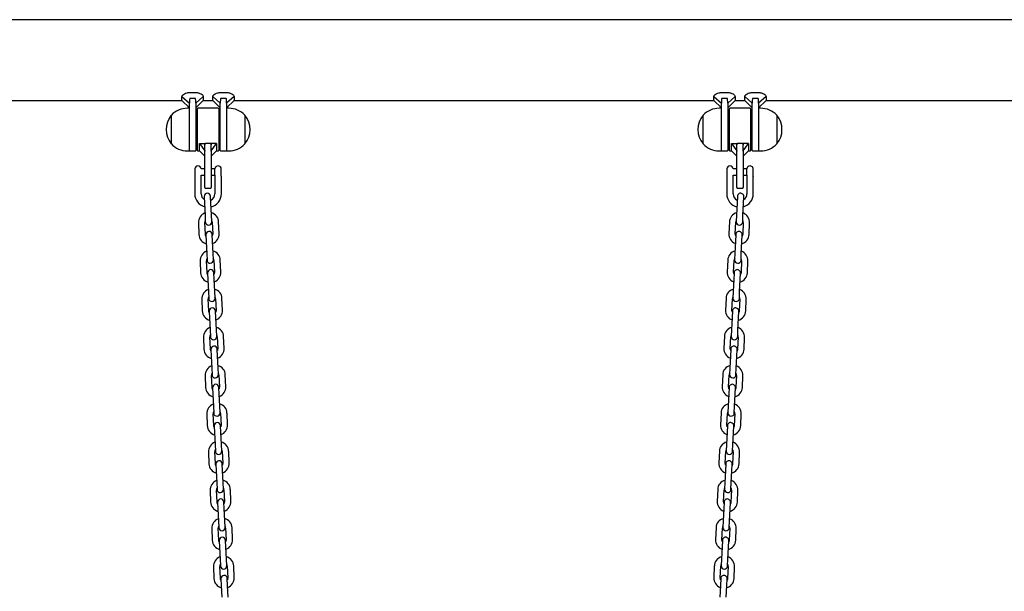
# Model space of a CAD drawing. Units: millimetres. Extents: x -19306 to 22657, y -3111 to 5846.
# Drawn here: x 5860 to 6785, y 1831 to 2369 of the extents above; entities that cross this region are included whole.
import ezdxf

# ---------------------------------------------------------------- set-up
doc = ezdxf.new("R2010")
doc.units = ezdxf.units.MM
doc.header["$LTSCALE"] = 10

msp = doc.modelspace()

# ---------------------------------------------------------------- linework, layer by layer
at = {"color": 7, "linetype": 'Continuous', "lineweight": 25}
for p, q in [((7981.38, 2369.29), (5467.02, 2369.29)), ((6012.42, 2296.98), (6019.42, 2290.68)), ((6012.42, 2293.19), (6012.42, 2296.98)), ((6019.82, 2300.79), (6025.02, 2300.79)), ((6032.42, 2296.98), (6025.42, 2290.68)), ((6032.42, 2296.98), (6032.42, 2293.19)), ((6041.42, 2293.19), (6041.42, 2296.98)), ((6041.42, 2296.98), (6048.42, 2290.68)), ((6048.82, 2300.79), (6054.02, 2300.79)), ((6061.42, 2296.98), (6054.42, 2290.68)), ((6061.42, 2296.98), (6061.42, 2293.19)), ((6512.42, 2293.19), (6512.42, 2296.98)), ((6512.42, 2296.98), (6519.42, 2290.68)), ((6519.82, 2300.79), (6525.02, 2300.79)), ((6532.42, 2296.98), (6525.42, 2290.68)), ((6532.42, 2296.98), (6532.42, 2293.19)), ((6541.42, 2293.19), (6541.42, 2296.98)), ((6541.42, 2296.98), (6548.42, 2290.68)), ((6548.82, 2300.79), (6554.02, 2300.79)), ((6561.42, 2296.98), (6554.42, 2290.68)), ((6561.42, 2296.98), (6561.42, 2293.19)), ((5467.02, 2293.19), (6012.42, 2293.19)), ((6012.42, 2293.19), (6019.42, 2286.19)), ((6019.42, 2269.85), (6019.42, 2290.68)), ((6025.02, 2295.18), (6019.82, 2295.18)), ((6025.42, 2286.19), (6032.42, 2293.19)), ((6025.42, 2290.68), (6025.42, 2265.87)), ((6032.42, 2293.19), (6041.42, 2293.19)), ((6041.42, 2293.19), (6048.42, 2286.19)), ((6048.42, 2265.87), (6048.42, 2290.68)), ((6054.02, 2295.18), (6048.82, 2295.18)), ((6054.42, 2286.19), (6061.42, 2293.19)), ((6054.42, 2290.68), (6054.42, 2269.85)), ((6061.42, 2293.19), (6512.42, 2293.19)), ((6512.42, 2293.19), (6519.42, 2286.19)), ((6519.42, 2269.85), (6519.42, 2290.68)), ((6525.02, 2295.18), (6519.82, 2295.18)), ((6525.42, 2286.19), (6532.42, 2293.19)), ((6525.42, 2290.68), (6525.42, 2265.87)), ((6532.42, 2293.19), (6541.42, 2293.19)), ((6541.42, 2293.19), (6548.42, 2286.19)), ((6548.42, 2265.87), (6548.42, 2290.68)), ((6554.02, 2295.18), (6548.82, 2295.18)), ((6554.42, 2286.19), (6561.42, 2293.19)), ((6554.42, 2290.68), (6554.42, 2269.85)), ((6561.42, 2293.19), (7112.42, 2293.19)), ((6002.42, 2252.37), (6002.42, 2279.37)), ((6019.42, 2285.87), (6017.42, 2285.87)), ((6026.92, 2246.27), (6026.92, 2285.47)), ((6046.52, 2285.87), (6027.32, 2285.87)), ((6046.92, 2285.47), (6046.92, 2246.27)), ((6056.42, 2285.87), (6054.42, 2285.87)), ((6071.42, 2279.37), (6071.42, 2252.94)), ((6071.42, 2279.37), (6071.42, 2271.03)), ((6502.42, 2252.37), (6502.42, 2279.37)), ((6519.42, 2285.87), (6517.42, 2285.87)), ((6526.92, 2246.27), (6526.92, 2285.47)), ((6546.52, 2285.87), (6527.32, 2285.87)), ((6546.92, 2285.47), (6546.92, 2246.27)), ((6556.42, 2285.87), (6554.42, 2285.87)), ((6571.42, 2279.37), (6571.42, 2252.94)), ((6571.42, 2279.37), (6571.42, 2271.03)), ((6019.42, 2245.87), (6019.42, 2269.85)), ((6026.92, 2275.87), (6025.42, 2275.87)), ((6048.42, 2275.87), (6046.92, 2275.87)), ((6054.42, 2269.85), (6054.42, 2245.87)), ((6071.42, 2271.03), (6071.42, 2252.37)), ((6519.42, 2245.87), (6519.42, 2269.85)), ((6526.92, 2275.87), (6525.42, 2275.87)), ((6548.42, 2275.87), (6546.92, 2275.87)), ((6554.42, 2269.85), (6554.42, 2245.87)), ((6571.42, 2271.03), (6571.42, 2252.37)), ((6025.42, 2265.87), (6025.42, 2246.27)), ((6048.42, 2246.27), (6048.42, 2265.87)), ((6525.42, 2265.87), (6525.42, 2246.27)), ((6548.42, 2246.27), (6548.42, 2265.87)), ((6025.42, 2255.87), (6026.92, 2255.87)), ((6028.92, 2245.87), (6028.92, 2252.65)), ((6028.92, 2252.65), (6033.92, 2245.87)), ((6028.92, 2252.65), (6033.92, 2252.65)), ((6033.92, 2245.87), (6033.92, 2252.65)), ((6039.52, 2252.65), (6034.32, 2252.65)), ((6044.92, 2252.65), (6039.92, 2252.65)), ((6039.92, 2245.87), (6044.92, 2252.65)), ((6039.92, 2245.87), (6039.92, 2252.65)), ((6044.92, 2252.65), (6044.92, 2245.87)), ((6046.92, 2255.87), (6048.42, 2255.87)), ((6071.42, 2252.94), (6071.42, 2252.37)), ((6525.42, 2255.87), (6526.92, 2255.87)), ((6528.92, 2245.87), (6528.92, 2252.65)), ((6528.92, 2252.65), (6533.92, 2245.87)), ((6528.92, 2252.65), (6533.92, 2252.65)), ((6533.92, 2245.87), (6533.92, 2252.65)), ((6539.52, 2252.65), (6534.32, 2252.65)), ((6544.92, 2252.65), (6539.92, 2252.65)), ((6539.92, 2245.87), (6544.92, 2252.65)), ((6539.92, 2245.87), (6539.92, 2252.65)), ((6544.92, 2252.65), (6544.92, 2245.87)), ((6546.92, 2255.87), (6548.42, 2255.87)), ((6571.42, 2252.94), (6571.42, 2252.37)), ((6017.42, 2245.87), (6019.42, 2245.87)), ((6019.82, 2245.87), (6025.02, 2245.87)), ((6027.32, 2245.87), (6028.92, 2245.87)), ((6028.92, 2245.87), (6033.92, 2240.87)), ((6033.92, 2245.87), (6033.92, 2245.58)), ((6033.92, 2225.87), (6033.92, 2245.58)), ((6039.92, 2240.87), (6044.92, 2245.87)), ((6039.92, 2245.58), (6039.92, 2245.87)), ((6039.92, 2245.58), (6039.92, 2225.87)), ((6044.92, 2245.87), (6046.52, 2245.87)), ((6048.82, 2245.87), (6054.02, 2245.87)), ((6054.42, 2245.87), (6056.42, 2245.87)), ((6517.42, 2245.87), (6519.42, 2245.87)), ((6519.82, 2245.87), (6525.02, 2245.87)), ((6527.32, 2245.87), (6528.92, 2245.87)), ((6528.92, 2245.87), (6533.92, 2240.87)), ((6533.92, 2245.87), (6533.92, 2245.58)), ((6533.92, 2225.87), (6533.92, 2245.58)), ((6539.92, 2240.87), (6544.92, 2245.87)), ((6539.92, 2245.58), (6539.92, 2245.87)), ((6539.92, 2245.58), (6539.92, 2225.87)), ((6544.92, 2245.87), (6546.52, 2245.87)), ((6548.82, 2245.87), (6554.02, 2245.87)), ((6554.42, 2245.87), (6556.42, 2245.87)), ((6024.43, 2228.87), (6024.42, 2228.87)), ((6024.42, 2228.87), (6024.42, 2222.87)), ((6024.42, 2222.87), (6024.42, 2205.37)), ((6033.92, 2228.87), (6030.41, 2228.87)), ((6030.42, 2205.37), (6030.42, 2222.87)), ((6030.42, 2222.87), (6033.92, 2222.87)), ((6033.92, 2211.27), (6033.92, 2225.87)), ((6043.44, 2228.87), (6039.92, 2228.87)), ((6039.92, 2225.87), (6039.92, 2211.27)), ((6039.92, 2222.87), (6043.44, 2222.87)), ((6043.42, 2222.78), (6043.42, 2205.37)), ((6043.44, 2222.81), (6043.43, 2222.79)), ((6043.44, 2222.81), (6043.44, 2228.97)), ((6049.09, 2229.97), (6049.09, 2222.11)), ((6049.42, 2205.37), (6049.42, 2221.79)), ((6524.43, 2228.87), (6524.42, 2228.87)), ((6524.42, 2228.87), (6524.42, 2222.87)), ((6524.42, 2222.87), (6524.42, 2205.37)), ((6533.92, 2228.87), (6530.41, 2228.87)), ((6530.42, 2205.37), (6530.42, 2222.87)), ((6530.42, 2222.87), (6533.92, 2222.87)), ((6533.92, 2211.27), (6533.92, 2225.87)), ((6543.44, 2228.87), (6539.92, 2228.87)), ((6539.92, 2225.87), (6539.92, 2211.27)), ((6539.92, 2222.87), (6543.44, 2222.87)), ((6543.42, 2222.78), (6543.42, 2205.37)), ((6543.44, 2222.81), (6543.43, 2222.79)), ((6543.44, 2222.81), (6543.44, 2228.97)), ((6549.09, 2229.97), (6549.09, 2222.11)), ((6549.42, 2205.37), (6549.42, 2221.79)), ((6033.33, 2202.84), (6033.61, 2196.34)), ((6034.32, 2210.87), (6039.52, 2210.87)), ((6039.6, 2196.61), (6039.32, 2203.1)), ((6534.51, 2203.1), (6534.23, 2196.61)), ((6534.32, 2210.87), (6539.52, 2210.87)), ((6540.22, 2196.34), (6540.5, 2202.84)), ((6033.61, 2196.34), (6034.09, 2185.35)), ((6040.08, 2185.62), (6039.6, 2196.61)), ((6534.23, 2196.61), (6533.75, 2185.62)), ((6539.74, 2185.35), (6540.22, 2196.34)), ((6034.09, 2185.35), (6034.37, 2178.86)), ((6040.37, 2179.12), (6040.08, 2185.62)), ((6533.75, 2185.62), (6533.46, 2179.12)), ((6539.46, 2178.86), (6539.74, 2185.35)), ((6027.9, 2178.08), (6028.38, 2167.09)), ((6034.38, 2167.35), (6033.9, 2178.34)), ((6040.89, 2178.65), (6041.37, 2167.66)), ((6047.36, 2167.92), (6046.88, 2178.91)), ((6526.95, 2178.91), (6526.47, 2167.92)), ((6532.46, 2167.66), (6532.94, 2178.65)), ((6539.94, 2178.34), (6539.46, 2167.35)), ((6545.45, 2167.09), (6545.93, 2178.08)), ((6034.9, 2166.87), (6035.18, 2160.38)), ((6041.18, 2160.64), (6040.89, 2167.13)), ((6532.94, 2167.13), (6532.66, 2160.64)), ((6538.65, 2160.38), (6538.93, 2166.87)), ((6035.18, 2160.38), (6035.66, 2149.39)), ((6041.65, 2149.65), (6041.18, 2160.64)), ((6532.66, 2160.64), (6532.18, 2149.65)), ((6538.17, 2149.39), (6538.65, 2160.38)), ((6035.66, 2149.39), (6035.94, 2142.9)), ((6041.94, 2143.16), (6041.65, 2149.65)), ((6532.18, 2149.65), (6531.89, 2143.16)), ((6537.89, 2142.9), (6538.17, 2149.39)), ((6029.47, 2142.11), (6029.95, 2131.12)), ((6035.95, 2131.38), (6035.47, 2142.37)), ((6042.46, 2142.68), (6042.94, 2131.69)), ((6048.93, 2131.95), (6048.45, 2142.94)), ((6525.38, 2142.94), (6524.9, 2131.95)), ((6530.89, 2131.69), (6531.37, 2142.68)), ((6538.36, 2142.37), (6537.89, 2131.38)), ((6543.88, 2131.12), (6544.36, 2142.11)), ((6036.47, 2130.91), (6036.75, 2124.41)), ((6042.75, 2124.67), (6042.46, 2131.17)), ((6531.37, 2131.17), (6531.09, 2124.67)), ((6537.08, 2124.41), (6537.36, 2130.91)), ((6036.75, 2124.41), (6037.23, 2113.42)), ((6043.23, 2113.69), (6042.75, 2124.67)), ((6531.09, 2124.67), (6530.61, 2113.69)), ((6536.6, 2113.42), (6537.08, 2124.41)), ((6037.23, 2113.42), (6037.51, 2106.93)), ((6043.51, 2107.19), (6043.23, 2113.69)), ((6530.61, 2113.69), (6530.32, 2107.19)), ((6536.32, 2106.93), (6536.6, 2113.42)), ((6031.04, 2106.15), (6031.52, 2095.16)), ((6037.52, 2095.42), (6037.04, 2106.41)), ((6044.03, 2106.71), (6044.51, 2095.72)), ((6050.5, 2095.99), (6050.02, 2106.98)), ((6523.81, 2106.98), (6523.33, 2095.99)), ((6529.32, 2095.72), (6529.8, 2106.71)), ((6536.79, 2106.41), (6536.31, 2095.42)), ((6542.31, 2095.16), (6542.79, 2106.15)), ((6038.04, 2094.94), (6038.32, 2088.45)), ((6044.32, 2088.71), (6044.03, 2095.2)), ((6529.8, 2095.2), (6529.52, 2088.71)), ((6535.51, 2088.45), (6535.79, 2094.94)), ((6038.32, 2088.45), (6038.8, 2077.46)), ((6044.8, 2077.72), (6044.32, 2088.71)), ((6529.52, 2088.71), (6529.04, 2077.72)), ((6535.03, 2077.46), (6535.51, 2088.45)), ((6038.8, 2077.46), (6039.08, 2070.96)), ((6045.08, 2071.23), (6044.8, 2077.72)), ((6529.04, 2077.72), (6528.75, 2071.23)), ((6534.75, 2070.96), (6535.03, 2077.46)), ((6032.61, 2070.18), (6033.09, 2059.19)), ((6039.09, 2059.45), (6038.61, 2070.44)), ((6045.6, 2070.75), (6046.08, 2059.76)), ((6052.07, 2060.02), (6051.59, 2071.01)), ((6522.24, 2071.01), (6521.76, 2060.02)), ((6527.75, 2059.76), (6528.23, 2070.75)), ((6535.22, 2070.44), (6534.74, 2059.45)), ((6540.74, 2059.19), (6541.22, 2070.18)), ((6039.61, 2058.98), (6039.89, 2052.48)), ((6045.89, 2052.74), (6045.6, 2059.24)), ((6528.23, 2059.24), (6527.95, 2052.74)), ((6533.94, 2052.48), (6534.22, 2058.98)), ((6039.89, 2052.48), (6040.37, 2041.49)), ((6046.37, 2041.75), (6045.89, 2052.74)), ((6527.95, 2052.74), (6527.47, 2041.75)), ((6533.46, 2041.49), (6533.94, 2052.48)), ((6040.37, 2041.49), (6040.66, 2035)), ((6046.65, 2035.26), (6046.37, 2041.75)), ((6527.47, 2041.75), (6527.18, 2035.26)), ((6533.18, 2035), (6533.46, 2041.49)), ((6034.18, 2034.22), (6034.66, 2023.23)), ((6040.66, 2023.49), (6040.18, 2034.48)), ((6047.17, 2034.78), (6047.65, 2023.79)), ((6053.64, 2024.05), (6053.17, 2035.04)), ((6520.67, 2035.04), (6520.19, 2024.05)), ((6526.18, 2023.79), (6526.66, 2034.78)), ((6533.65, 2034.48), (6533.17, 2023.49)), ((6539.17, 2023.23), (6539.65, 2034.22)), ((6041.18, 2023.01), (6041.46, 2016.52)), ((6047.46, 2016.78), (6047.17, 2023.27)), ((6526.66, 2023.27), (6526.38, 2016.78)), ((6532.37, 2016.52), (6532.65, 2023.01)), ((6041.46, 2016.52), (6041.94, 2005.53)), ((6047.94, 2005.79), (6047.46, 2016.78)), ((6526.38, 2016.78), (6525.9, 2005.79)), ((6531.89, 2005.53), (6532.37, 2016.52)), ((6041.94, 2005.53), (6042.23, 1999.03)), ((6048.22, 1999.29), (6047.94, 2005.79)), ((6525.9, 2005.79), (6525.61, 1999.29)), ((6531.61, 1999.03), (6531.89, 2005.53)), ((6035.75, 1998.25), (6036.23, 1987.26)), ((6042.23, 1987.52), (6041.75, 1998.51)), ((6048.74, 1998.82), (6049.22, 1987.83)), ((6055.22, 1988.09), (6054.74, 1999.08)), ((6519.1, 1999.08), (6518.62, 1988.09)), ((6524.61, 1987.83), (6525.09, 1998.82)), ((6532.08, 1998.51), (6531.6, 1987.52)), ((6537.6, 1987.26), (6538.08, 1998.25)), ((6042.75, 1987.04), (6043.03, 1980.55)), ((6049.03, 1980.81), (6048.74, 1987.31)), ((6049.51, 1969.82), (6049.03, 1980.81)), ((6524.8, 1980.81), (6524.33, 1969.82)), ((6525.09, 1987.31), (6524.8, 1980.81)), ((6530.8, 1980.55), (6531.08, 1987.04)), ((6043.03, 1980.55), (6043.51, 1969.56)), ((6530.32, 1969.56), (6530.8, 1980.55)), ((6037.32, 1962.28), (6037.8, 1951.29)), ((6043.8, 1951.56), (6043.32, 1962.55)), ((6043.51, 1969.56), (6043.8, 1963.07)), ((6049.79, 1963.33), (6049.51, 1969.82)), ((6050.31, 1962.85), (6050.79, 1951.86)), ((6056.79, 1952.12), (6056.31, 1963.11)), ((6517.53, 1963.11), (6517.05, 1952.12)), ((6523.04, 1951.86), (6523.52, 1962.85)), ((6524.33, 1969.82), (6524.04, 1963.33)), ((6530.51, 1962.55), (6530.03, 1951.56)), ((6530.04, 1963.07), (6530.32, 1969.56)), ((6536.03, 1951.29), (6536.51, 1962.28)), ((6044.32, 1951.08), (6044.6, 1944.58)), ((6044.6, 1944.58), (6045.08, 1933.59)), ((6050.6, 1944.85), (6050.31, 1951.34)), ((6051.08, 1933.86), (6050.6, 1944.85)), ((6523.23, 1944.85), (6522.75, 1933.86)), ((6523.52, 1951.34), (6523.23, 1944.85)), ((6528.75, 1933.59), (6529.23, 1944.58)), ((6529.23, 1944.58), (6529.51, 1951.08)), ((6038.89, 1926.32), (6039.37, 1915.33)), ((6045.37, 1915.59), (6044.89, 1926.58)), ((6045.08, 1933.59), (6045.37, 1927.1)), ((6051.36, 1927.36), (6051.08, 1933.86)), ((6051.88, 1926.88), (6052.36, 1915.9)), ((6058.36, 1916.16), (6057.88, 1927.15)), ((6515.96, 1927.15), (6515.48, 1916.16)), ((6521.47, 1915.9), (6521.95, 1926.88)), ((6522.75, 1933.86), (6522.47, 1927.36)), ((6528.94, 1926.58), (6528.46, 1915.59)), ((6528.47, 1927.1), (6528.75, 1933.59)), ((6534.46, 1915.33), (6534.94, 1926.32)), ((6045.89, 1915.11), (6046.17, 1908.62)), ((6046.17, 1908.62), (6046.65, 1897.63)), ((6052.17, 1908.88), (6051.88, 1915.37)), ((6052.65, 1897.89), (6052.17, 1908.88)), ((6521.66, 1908.88), (6521.18, 1897.89)), ((6521.95, 1915.37), (6521.66, 1908.88)), ((6527.18, 1897.63), (6527.66, 1908.62)), ((6527.66, 1908.62), (6527.94, 1915.11)), ((6046.65, 1897.63), (6046.94, 1891.14)), ((6052.93, 1891.4), (6052.65, 1897.89)), ((6521.18, 1897.89), (6520.9, 1891.4)), ((6526.9, 1891.14), (6527.18, 1897.63)), ((6040.46, 1890.35), (6040.94, 1879.36)), ((6046.94, 1879.62), (6046.46, 1890.61)), ((6053.45, 1890.92), (6053.93, 1879.93)), ((6059.93, 1880.19), (6059.45, 1891.18)), ((6514.39, 1891.18), (6513.91, 1880.19)), ((6519.9, 1879.93), (6520.38, 1890.92)), ((6527.37, 1890.61), (6526.89, 1879.62)), ((6532.89, 1879.36), (6533.37, 1890.35)), ((6047.46, 1879.15), (6047.74, 1872.65)), ((6053.74, 1872.91), (6053.45, 1879.41)), ((6520.38, 1879.41), (6520.09, 1872.91)), ((6526.09, 1872.65), (6526.37, 1879.15)), ((6047.74, 1872.65), (6048.22, 1861.66)), ((6054.22, 1861.92), (6053.74, 1872.91)), ((6520.09, 1872.91), (6519.61, 1861.92)), ((6525.61, 1861.66), (6526.09, 1872.65)), ((6048.22, 1861.66), (6048.51, 1855.17)), ((6054.5, 1855.43), (6054.22, 1861.92)), ((6519.61, 1861.92), (6519.33, 1855.43)), ((6525.32, 1855.17), (6525.61, 1861.66)), ((6042.03, 1854.39), (6042.51, 1843.4)), ((6048.51, 1843.66), (6048.03, 1854.65)), ((6055.02, 1854.95), (6055.5, 1843.96)), ((6061.5, 1844.23), (6061.02, 1855.22)), ((6512.81, 1855.22), (6512.34, 1844.23)), ((6518.33, 1843.96), (6518.81, 1854.95)), ((6525.8, 1854.65), (6525.32, 1843.66)), ((6531.32, 1843.4), (6531.8, 1854.39)), ((6049.03, 1843.18), (6049.31, 1836.69)), ((6055.31, 1836.95), (6055.02, 1843.44)), ((6518.81, 1843.44), (6518.52, 1836.95)), ((6524.52, 1836.69), (6524.8, 1843.18)), ((6049.31, 1836.69), (6049.79, 1825.7)), ((6055.79, 1825.96), (6055.31, 1836.95)), ((6518.52, 1836.95), (6518.04, 1825.96)), ((6524.04, 1825.7), (6524.52, 1836.69))]:
    msp.add_line(p, q, dxfattribs=at)
at = {"color": 7, "linetype": 'Continuous', "lineweight": 25, "flags": 128}
for points in [[(6034.95, 2165.57), (6034.64, 2166.16), (6034.38, 2167.35)], [(6041.37, 2167.66), (6041.21, 2166.45), (6040.95, 2165.83)], [(6532.88, 2165.83), (6532.62, 2166.45), (6532.46, 2167.66)], [(6539.46, 2167.35), (6539.19, 2166.16), (6538.88, 2165.57)], [(6036.52, 2129.61), (6036.21, 2130.2), (6035.95, 2131.38)], [(6042.94, 2131.69), (6042.78, 2130.48), (6042.52, 2129.87)], [(6531.31, 2129.87), (6531.05, 2130.48), (6530.89, 2131.69)], [(6537.89, 2131.38), (6537.62, 2130.2), (6537.31, 2129.61)], [(6038.09, 2093.64), (6037.78, 2094.23), (6037.52, 2095.42)], [(6044.51, 2095.72), (6044.35, 2094.52), (6044.09, 2093.9)], [(6529.74, 2093.9), (6529.48, 2094.52), (6529.32, 2095.72)], [(6536.31, 2095.42), (6536.05, 2094.23), (6535.74, 2093.64)], [(6039.67, 2057.67), (6039.35, 2058.27), (6039.09, 2059.45)], [(6046.08, 2059.76), (6045.92, 2058.55), (6045.66, 2057.94)], [(6528.17, 2057.94), (6527.91, 2058.55), (6527.75, 2059.76)], [(6534.74, 2059.45), (6534.48, 2058.27), (6534.17, 2057.67)], [(6041.24, 2021.71), (6040.92, 2022.3), (6040.66, 2023.49)], [(6047.65, 2023.79), (6047.49, 2022.59), (6047.23, 2021.97)], [(6526.6, 2021.97), (6526.34, 2022.59), (6526.18, 2023.79)], [(6533.17, 2023.49), (6532.91, 2022.3), (6532.6, 2021.71)], [(6042.81, 1985.74), (6042.49, 1986.33), (6042.23, 1987.52)], [(6049.22, 1987.83), (6049.06, 1986.62), (6048.8, 1986)], [(6525.03, 1986), (6524.77, 1986.62), (6524.61, 1987.83)], [(6531.6, 1987.52), (6531.34, 1986.33), (6531.03, 1985.74)], [(6044.38, 1949.78), (6044.06, 1950.37), (6043.8, 1951.56)], [(6050.79, 1951.86), (6050.63, 1950.66), (6050.37, 1950.04)], [(6523.46, 1950.04), (6523.2, 1950.66), (6523.04, 1951.86)], [(6530.03, 1951.56), (6529.77, 1950.37), (6529.46, 1949.78)], [(6052.36, 1915.9), (6052.2, 1914.69), (6051.94, 1914.07)], [(6521.89, 1914.07), (6521.63, 1914.69), (6521.47, 1915.9)], [(6045.95, 1913.81), (6045.63, 1914.4), (6045.37, 1915.59)], [(6528.46, 1915.59), (6528.2, 1914.4), (6527.89, 1913.81)], [(6047.52, 1877.85), (6047.2, 1878.44), (6046.94, 1879.62)], [(6053.93, 1879.93), (6053.77, 1878.72), (6053.51, 1878.11)], [(6520.32, 1878.11), (6520.06, 1878.72), (6519.9, 1879.93)], [(6526.89, 1879.62), (6526.63, 1878.44), (6526.31, 1877.85)], [(6049.09, 1841.88), (6048.77, 1842.47), (6048.51, 1843.66)], [(6055.5, 1843.96), (6055.34, 1842.76), (6055.08, 1842.14)], [(6518.75, 1842.14), (6518.49, 1842.76), (6518.33, 1843.96)], [(6525.32, 1843.66), (6525.06, 1842.47), (6524.74, 1841.88)]]:
    msp.add_lwpolyline(points, dxfattribs=at)
at = {"color": 7, "linetype": 'Continuous', "lineweight": 25}
for centre, radius, start, end in [((6018.14, 2265.87), 20.73, 139.35373, 220.64627), ((6017.42, 2265.32), 20.56, 90, 136.85739), ((6027.32, 2285.47), 0.4, 90, 180), ((6046.52, 2285.47), 0.4, 360, 90), ((6056.42, 2265.32), 20.56, 43.14261, 90), ((6055.69, 2265.87), 20.73, 319.35373, 40.64627), ((6518.14, 2265.87), 20.73, 139.35373, 220.64627), ((6517.42, 2265.32), 20.56, 90, 136.85739), ((6527.32, 2285.47), 0.4, 90, 180), ((6546.52, 2285.47), 0.4, 360, 90), ((6556.42, 2265.32), 20.56, 43.14261, 90), ((6555.69, 2265.87), 20.73, 319.35373, 40.64627), ((6017.42, 2266.43), 20.56, 223.14261, 270), ((6056.42, 2266.43), 20.56, 270, 316.85739), ((6517.42, 2266.43), 20.56, 223.14261, 270), ((6556.42, 2266.43), 20.56, 270, 316.85739), ((6019.82, 2246.27), 0.4, 180, 270), ((6025.02, 2246.27), 0.4, 270, 0), ((6027.32, 2246.27), 0.4, 180, 270), ((6046.52, 2246.27), 0.4, 270, 0), ((6048.82, 2246.27), 0.4, 180, 270), ((6054.02, 2246.27), 0.4, 270, 0), ((6519.82, 2246.27), 0.4, 180, 270), ((6525.02, 2246.27), 0.4, 270, 360), ((6527.32, 2246.27), 0.4, 180, 270), ((6546.52, 2246.27), 0.4, 270, 0), ((6548.82, 2246.27), 0.4, 180, 270), ((6554.02, 2246.27), 0.4, 270, 0), ((6027.42, 2228.62), 3, 90, 175.21981), ((6027.42, 2228.62), 3, 4.78019, 90), ((6046.42, 2228.62), 3, 90, 173.30023), ((6046.42, 2228.62), 3, 26.74368, 90), ((6527.42, 2228.62), 3, 90, 175.21981), ((6527.42, 2228.62), 3, 4.78019, 90), ((6546.42, 2228.62), 3, 90, 173.30023), ((6546.42, 2228.62), 3, 26.74368, 90), ((6036.92, 2205.37), 12.5, 180, 255.30208), ((6036.92, 2205.37), 6.5, 180, 237.84717), ((6036.32, 2202.97), 3, 2.5, 182.5), ((6034.32, 2211.27), 0.4, 180, 270), ((6036.92, 2205.37), 6.5, 293.26124, 0), ((6039.52, 2211.27), 0.4, 270, 0), ((6036.92, 2205.37), 12.5, 283.12188, 0), ((6536.92, 2205.37), 12.5, 180, 256.87812), ((6536.92, 2205.37), 6.5, 180, 246.73876), ((6534.32, 2211.27), 0.4, 180, 270), ((6537.51, 2202.97), 3, 357.5, 177.5), ((6539.52, 2211.27), 0.4, 270, 0), ((6536.92, 2205.37), 12.5, 284.69792, 0), ((6536.92, 2205.37), 6.5, 302.15283, 0), ((6037.39, 2178.49), 9.5, 110.90848, 182.5), ((6037.39, 2178.49), 9.5, 2.5, 74.09152), ((6536.44, 2178.49), 9.5, 105.90848, 177.5), ((6536.44, 2178.49), 9.5, 357.5, 69.09152), ((6037.39, 2178.49), 3.5, 151.49728, 182.5), ((6037.37, 2178.99), 3, 182.5, 2.5), ((6037.39, 2178.49), 3.5, 2.5, 33.50272), ((6536.44, 2178.49), 3.5, 146.49728, 177.5), ((6536.46, 2178.99), 3, 177.5, 357.5), ((6536.44, 2178.49), 3.5, 357.5, 28.50272), ((6037.87, 2167.5), 9.5, 182.5, 254.09152), ((6037.89, 2167), 3, 2.5, 182.5), ((6037.87, 2167.5), 9.5, 290.90848, 2.5), ((6535.96, 2167.5), 9.5, 177.5, 249.09152), ((6535.94, 2167), 3, 357.5, 177.5), ((6535.96, 2167.5), 9.5, 285.90848, 357.5), ((6038.96, 2142.53), 9.5, 110.90848, 182.5), ((6038.96, 2142.53), 9.5, 2.5, 74.09152), ((6534.87, 2142.53), 9.5, 105.90848, 177.5), ((6534.87, 2142.53), 9.5, 357.5, 69.09152), ((6038.96, 2142.53), 3.5, 151.49728, 182.5), ((6038.94, 2143.03), 3, 182.5, 2.5), ((6038.96, 2142.53), 3.5, 2.5, 33.50272), ((6534.87, 2142.53), 3.5, 146.49728, 177.5), ((6534.89, 2143.03), 3, 177.5, 357.5), ((6534.87, 2142.53), 3.5, 357.5, 28.50272), ((6039.44, 2131.54), 9.5, 182.5, 254.09152), ((6039.46, 2131.04), 3, 2.5, 182.5), ((6039.44, 2131.54), 9.5, 290.90848, 2.5), ((6534.39, 2131.54), 9.5, 177.5, 249.09152), ((6534.37, 2131.04), 3, 357.5, 177.5), ((6534.39, 2131.54), 9.5, 285.90848, 357.5), ((6040.53, 2106.56), 9.5, 110.90848, 182.5), ((6040.53, 2106.56), 9.5, 2.5, 74.09152), ((6533.3, 2106.56), 9.5, 105.90848, 177.5), ((6533.3, 2106.56), 9.5, 357.5, 69.09152), ((6040.53, 2106.56), 3.5, 151.49728, 182.5), ((6040.51, 2107.06), 3, 182.5, 2.5), ((6040.53, 2106.56), 3.5, 2.5, 33.50272), ((6533.3, 2106.56), 3.5, 146.49728, 177.5), ((6533.32, 2107.06), 3, 177.5, 357.5), ((6533.3, 2106.56), 3.5, 357.5, 28.50272), ((6041.01, 2095.57), 9.5, 182.5, 254.09152), ((6041.04, 2095.07), 3, 2.5, 182.5), ((6041.01, 2095.57), 9.5, 290.90848, 2.5), ((6532.82, 2095.57), 9.5, 177.5, 249.09152), ((6532.8, 2095.07), 3, 357.5, 177.5), ((6532.82, 2095.57), 9.5, 285.90848, 357.5), ((6042.1, 2070.6), 9.5, 110.90848, 182.5), ((6042.1, 2070.6), 9.5, 2.5, 74.09152), ((6531.73, 2070.6), 9.5, 105.90848, 177.5), ((6531.73, 2070.6), 9.5, 357.5, 69.09152), ((6042.1, 2070.6), 3.5, 151.49728, 182.5), ((6042.08, 2071.09), 3, 182.5, 2.5), ((6042.1, 2070.6), 3.5, 2.5, 33.50272), ((6531.73, 2070.6), 3.5, 146.49728, 177.5), ((6531.75, 2071.09), 3, 177.5, 357.5), ((6531.73, 2070.6), 3.5, 357.5, 28.50272), ((6042.58, 2059.61), 9.5, 182.5, 254.09152), ((6042.61, 2059.11), 3, 2.5, 182.5), ((6042.58, 2059.61), 9.5, 290.90848, 2.5), ((6531.25, 2059.61), 9.5, 177.5, 249.09152), ((6531.23, 2059.11), 3, 357.5, 177.5), ((6531.25, 2059.61), 9.5, 285.90848, 357.5), ((6043.67, 2034.63), 9.5, 110.90848, 182.5), ((6043.67, 2034.63), 3.5, 151.49728, 182.5), ((6043.67, 2034.63), 9.5, 2.5, 74.09152), ((6043.67, 2034.63), 3.5, 2.5, 33.50272), ((6530.16, 2034.63), 9.5, 105.90848, 177.5), ((6530.16, 2034.63), 3.5, 146.49728, 177.5), ((6530.16, 2034.63), 3.5, 357.5, 28.50272), ((6530.16, 2034.63), 9.5, 357.5, 69.09152), ((6043.65, 2035.13), 3, 182.5, 2.5), ((6530.18, 2035.13), 3, 177.5, 357.5), ((6044.15, 2023.64), 9.5, 182.5, 254.09152), ((6044.18, 2023.14), 3, 2.5, 182.5), ((6044.15, 2023.64), 9.5, 290.90848, 2.5), ((6529.68, 2023.64), 9.5, 177.5, 249.09152), ((6529.66, 2023.14), 3, 357.5, 177.5), ((6529.68, 2023.64), 9.5, 285.90848, 357.5), ((6045.24, 1998.66), 9.5, 110.90848, 182.5), ((6045.24, 1998.66), 3.5, 151.49728, 182.5), ((6045.22, 1999.16), 3, 182.5, 2.5), ((6045.24, 1998.66), 9.5, 2.5, 74.09152), ((6045.24, 1998.66), 3.5, 2.5, 33.50272), ((6528.59, 1998.66), 9.5, 105.90848, 177.5), ((6528.59, 1998.66), 3.5, 146.49728, 177.5), ((6528.61, 1999.16), 3, 177.5, 357.5), ((6528.59, 1998.66), 3.5, 357.5, 28.50272), ((6528.59, 1998.66), 9.5, 357.5, 69.09152), ((6045.75, 1987.17), 3, 2.5, 182.5), ((6528.09, 1987.17), 3, 357.5, 177.5), ((6045.72, 1987.67), 9.5, 182.5, 254.09152), ((6045.72, 1987.67), 9.5, 290.90848, 2.5), ((6528.11, 1987.67), 9.5, 177.5, 249.09152), ((6528.11, 1987.67), 9.5, 285.90848, 357.5), ((6046.81, 1962.7), 9.5, 110.90848, 182.5), ((6046.81, 1962.7), 9.5, 2.5, 74.09152), ((6527.02, 1962.7), 9.5, 105.90848, 177.5), ((6527.02, 1962.7), 9.5, 357.5, 69.09152), ((6046.81, 1962.7), 3.5, 151.49728, 182.5), ((6046.79, 1963.2), 3, 182.5, 2.5), ((6046.81, 1962.7), 3.5, 2.5, 33.50272), ((6527.02, 1962.7), 3.5, 146.49728, 177.5), ((6527.04, 1963.2), 3, 177.5, 357.5), ((6527.02, 1962.7), 3.5, 357.5, 28.50272), ((6047.32, 1951.21), 3, 2.5, 182.5), ((6526.52, 1951.21), 3, 357.5, 177.5), ((6047.29, 1951.71), 9.5, 182.5, 254.09152), ((6047.29, 1951.71), 9.5, 290.90848, 2.5), ((6526.54, 1951.71), 9.5, 177.5, 249.09152), ((6526.54, 1951.71), 9.5, 285.90848, 357.5), ((6048.38, 1926.73), 9.5, 110.90848, 182.5), ((6048.38, 1926.73), 9.5, 2.5, 74.09152), ((6525.45, 1926.73), 9.5, 105.90848, 177.5), ((6525.45, 1926.73), 9.5, 357.5, 69.09152), ((6048.38, 1926.73), 3.5, 151.49728, 182.5), ((6048.36, 1927.23), 3, 182.5, 2.5), ((6048.38, 1926.73), 3.5, 2.5, 33.50272), ((6525.45, 1926.73), 3.5, 146.49728, 177.5), ((6525.47, 1927.23), 3, 177.5, 357.5), ((6525.45, 1926.73), 3.5, 357.5, 28.50272), ((6048.89, 1915.24), 3, 2.5, 182.5), ((6048.86, 1915.74), 9.5, 290.90848, 2.5), ((6524.97, 1915.74), 9.5, 177.5, 249.09152), ((6524.94, 1915.24), 3, 357.5, 177.5), ((6048.86, 1915.74), 9.5, 182.5, 254.09152), ((6524.97, 1915.74), 9.5, 285.90848, 357.5), ((6049.96, 1890.77), 9.5, 110.90848, 182.5), ((6049.96, 1890.77), 9.5, 2.5, 74.09152), ((6523.88, 1890.77), 9.5, 105.90848, 177.5), ((6523.88, 1890.77), 9.5, 357.5, 69.09152), ((6049.96, 1890.77), 3.5, 151.49728, 182.5), ((6049.93, 1891.27), 3, 182.5, 2.5), ((6049.96, 1890.77), 3.5, 2.5, 33.50272), ((6523.88, 1890.77), 3.5, 146.49728, 177.5), ((6523.9, 1891.27), 3, 177.5, 357.5), ((6523.88, 1890.77), 3.5, 357.5, 28.50272), ((6050.44, 1879.78), 9.5, 182.5, 254.09152), ((6050.46, 1879.28), 3, 2.5, 182.5), ((6050.44, 1879.78), 9.5, 290.90848, 2.5), ((6523.4, 1879.78), 9.5, 177.5, 249.09152), ((6523.37, 1879.28), 3, 357.5, 177.5), ((6523.4, 1879.78), 9.5, 285.90848, 357.5), ((6051.53, 1854.8), 9.5, 110.90848, 182.5), ((6051.53, 1854.8), 9.5, 2.5, 74.09152), ((6522.31, 1854.8), 9.5, 105.90848, 177.5), ((6522.31, 1854.8), 9.5, 357.5, 69.09152), ((6051.53, 1854.8), 3.5, 151.49728, 182.5), ((6051.5, 1855.3), 3, 182.5, 2.5), ((6051.53, 1854.8), 3.5, 2.5, 33.50272), ((6522.31, 1854.8), 3.5, 146.49728, 177.5), ((6522.33, 1855.3), 3, 177.5, 357.5), ((6522.31, 1854.8), 3.5, 357.5, 28.50272), ((6052.01, 1843.81), 9.5, 182.5, 254.09152), ((6052.03, 1843.31), 3, 2.5, 182.5), ((6052.01, 1843.81), 9.5, 290.90848, 2.5), ((6521.83, 1843.81), 9.5, 177.5, 249.09152), ((6521.8, 1843.31), 3, 357.5, 177.5), ((6521.83, 1843.81), 9.5, 285.90848, 357.5)]:
    msp.add_arc(centre, radius, start, end, dxfattribs=at)
for points, knots in [([(6012.42, 2296.98), (6012.45, 2297.2), (6012.51, 2297.63), (6013.13, 2298.52), (6014.51, 2299.59), (6016.54, 2300.38), (6018.37, 2300.73), (6019.33, 2300.77), (6019.82, 2300.79)], [0, 0, 0, 0, 0.1251046, 0.250645, 0.5000095, 0.7490082, 0.8744528, 1, 1, 1, 1]), ([(6025.02, 2300.79), (6025.54, 2300.77), (6026.57, 2300.72), (6028.49, 2300.32), (6030.48, 2299.49), (6032.09, 2298.21), (6032.31, 2297.39), (6032.42, 2296.98)], [0, 0, 0, 0, 0.136444, 0.271003, 0.526916, 0.768258, 1, 1, 1, 1]), ([(6041.42, 2296.98), (6041.45, 2297.2), (6041.51, 2297.63), (6042.13, 2298.52), (6043.51, 2299.59), (6045.54, 2300.38), (6047.37, 2300.73), (6048.33, 2300.77), (6048.82, 2300.79)], [0, 0, 0, 0, 0.125105, 0.250645, 0.50001, 0.749008, 0.874453, 1, 1, 1, 1]), ([(6054.02, 2300.79), (6054.54, 2300.77), (6055.57, 2300.72), (6057.49, 2300.32), (6059.48, 2299.49), (6061.09, 2298.21), (6061.31, 2297.39), (6061.42, 2296.98)], [0, 0, 0, 0, 0.136444, 0.271003, 0.526916, 0.768258, 1, 1, 1, 1]), ([(6512.42, 2296.98), (6512.45, 2297.2), (6512.51, 2297.63), (6513.13, 2298.52), (6514.51, 2299.59), (6516.54, 2300.38), (6518.37, 2300.73), (6519.33, 2300.77), (6519.82, 2300.79)], [0, 0, 0, 0, 0.125105, 0.250645, 0.50001, 0.749008, 0.874453, 1, 1, 1, 1]), ([(6525.02, 2300.79), (6525.54, 2300.77), (6526.57, 2300.72), (6528.49, 2300.32), (6530.48, 2299.49), (6532.09, 2298.21), (6532.31, 2297.39), (6532.42, 2296.98)], [0, 0, 0, 0, 0.1364438, 0.2710029, 0.5269163, 0.7682581, 1, 1, 1, 1]), ([(6541.42, 2296.98), (6541.45, 2297.2), (6541.51, 2297.63), (6542.13, 2298.52), (6543.51, 2299.59), (6545.54, 2300.38), (6547.37, 2300.73), (6548.33, 2300.77), (6548.82, 2300.79)], [0, 0, 0, 0, 0.125105, 0.250645, 0.50001, 0.749008, 0.874453, 1, 1, 1, 1]), ([(6554.02, 2300.79), (6554.54, 2300.77), (6555.57, 2300.72), (6557.49, 2300.32), (6559.48, 2299.49), (6561.09, 2298.21), (6561.31, 2297.39), (6561.42, 2296.98)], [0, 0, 0, 0, 0.136444, 0.271003, 0.526916, 0.768258, 1, 1, 1, 1]), ([(6019.82, 2295.18), (6019.81, 2295.18), (6019.8, 2295.18), (6019.79, 2295.17), (6019.76, 2295.13), (6019.7, 2294.98), (6019.6, 2294.44), (6019.46, 2292.98), (6019.44, 2291.64), (6019.42, 2290.68)], [0, 0, 0, 0, 0.002364, 0.005026, 0.011979, 0.034619, 0.113402, 0.368233, 1, 1, 1, 1]), ([(6025.42, 2290.68), (6025.4, 2291.64), (6025.37, 2292.98), (6025.23, 2294.45), (6025.13, 2294.98), (6025.07, 2295.13), (6025.04, 2295.17), (6025.03, 2295.18), (6025.02, 2295.18), (6025.02, 2295.18)], [0, 0, 0, 0, 0.632115, 0.887638, 0.965994, 0.988198, 0.995039, 0.997665, 1, 1, 1, 1]), ([(6048.82, 2295.18), (6048.81, 2295.18), (6048.8, 2295.18), (6048.79, 2295.17), (6048.76, 2295.13), (6048.7, 2294.98), (6048.6, 2294.44), (6048.46, 2292.98), (6048.44, 2291.64), (6048.42, 2290.68)], [0, 0, 0, 0, 0.002364, 0.005026, 0.011979, 0.034619, 0.113402, 0.368233, 1, 1, 1, 1]), ([(6054.42, 2290.68), (6054.4, 2291.64), (6054.37, 2292.98), (6054.23, 2294.45), (6054.13, 2294.98), (6054.07, 2295.13), (6054.04, 2295.17), (6054.03, 2295.18), (6054.02, 2295.18), (6054.02, 2295.18)], [0, 0, 0, 0, 0.632115, 0.887638, 0.965994, 0.988198, 0.995039, 0.997665, 1, 1, 1, 1]), ([(6519.82, 2295.18), (6519.81, 2295.18), (6519.8, 2295.18), (6519.79, 2295.17), (6519.76, 2295.13), (6519.7, 2294.98), (6519.6, 2294.44), (6519.46, 2292.98), (6519.44, 2291.64), (6519.42, 2290.68)], [0, 0, 0, 0, 0.002364, 0.005026, 0.011979, 0.034619, 0.113402, 0.368233, 1, 1, 1, 1]), ([(6525.42, 2290.68), (6525.4, 2291.64), (6525.37, 2292.98), (6525.23, 2294.45), (6525.13, 2294.98), (6525.07, 2295.13), (6525.04, 2295.17), (6525.03, 2295.18), (6525.02, 2295.18), (6525.02, 2295.18)], [0, 0, 0, 0, 0.632115, 0.887638, 0.965994, 0.988198, 0.995039, 0.997665, 1, 1, 1, 1]), ([(6548.82, 2295.18), (6548.81, 2295.18), (6548.8, 2295.18), (6548.79, 2295.17), (6548.76, 2295.13), (6548.7, 2294.98), (6548.6, 2294.44), (6548.46, 2292.98), (6548.44, 2291.64), (6548.42, 2290.68)], [0, 0, 0, 0, 0.002364, 0.005026, 0.011979, 0.034619, 0.113402, 0.368233, 1, 1, 1, 1]), ([(6554.42, 2290.68), (6554.4, 2291.64), (6554.37, 2292.98), (6554.23, 2294.45), (6554.13, 2294.98), (6554.07, 2295.13), (6554.04, 2295.17), (6554.03, 2295.18), (6554.02, 2295.18), (6554.02, 2295.18)], [0, 0, 0, 0, 0.632115, 0.887638, 0.965994, 0.988198, 0.995039, 0.997665, 1, 1, 1, 1]), ([(6034.32, 2252.65), (6034.3, 2252.64), (6034.26, 2252.64), (6034.19, 2252.6), (6034.08, 2252.48), (6033.95, 2252.15), (6033.92, 2251.84), (6033.92, 2251.63), (6033.92, 2251.63)], [0, 0, 0, 0, 0.043514, 0.097947, 0.191045, 0.445757, 0.996116, 1, 1, 1, 1]), ([(6039.52, 2252.65), (6039.53, 2252.64), (6039.57, 2252.64), (6039.64, 2252.6), (6039.75, 2252.48), (6039.88, 2252.15), (6039.92, 2251.84), (6039.92, 2251.63), (6039.92, 2251.63)], [0, 0, 0, 0, 0.043514, 0.097947, 0.191045, 0.445757, 0.996116, 1, 1, 1, 1]), ([(6534.32, 2252.65), (6534.3, 2252.64), (6534.26, 2252.64), (6534.19, 2252.6), (6534.08, 2252.48), (6533.95, 2252.15), (6533.92, 2251.84), (6533.92, 2251.63), (6533.92, 2251.63)], [0, 0, 0, 0, 0.043514, 0.097947, 0.191045, 0.445757, 0.996116, 1, 1, 1, 1]), ([(6539.52, 2252.65), (6539.53, 2252.64), (6539.57, 2252.64), (6539.64, 2252.6), (6539.75, 2252.48), (6539.88, 2252.15), (6539.92, 2251.84), (6539.92, 2251.63), (6539.92, 2251.63)], [0, 0, 0, 0, 0.043514, 0.097947, 0.191045, 0.445757, 0.996116, 1, 1, 1, 1]), ([(6043.43, 2222.79), (6043.42, 2222.78), (6043.41, 2222.77), (6043.42, 2222.78), (6043.43, 2222.79)], [0, 0, 0, 0, 0.341137, 1, 1, 1, 1]), ([(6049.21, 2221.92), (6049.16, 2221.97), (6049.1, 2222.03), (6049.1, 2222.1), (6049.09, 2222.11)], [0, 0, 0, 0, 0.888443, 1, 1, 1, 1]), ([(6049.21, 2221.92), (6049.26, 2221.89), (6049.38, 2221.8), (6049.39, 2221.8), (6049.39, 2221.79)], [0, 0, 0, 0, 0.384275, 1, 1, 1, 1]), ([(6543.43, 2222.79), (6543.42, 2222.78), (6543.41, 2222.77), (6543.42, 2222.78), (6543.43, 2222.79)], [0, 0, 0, 0, 0.341137, 1, 1, 1, 1]), ([(6549.21, 2221.92), (6549.16, 2221.97), (6549.1, 2222.03), (6549.1, 2222.1), (6549.09, 2222.11)], [0, 0, 0, 0, 0.888443, 1, 1, 1, 1]), ([(6549.21, 2221.92), (6549.26, 2221.89), (6549.38, 2221.8), (6549.39, 2221.8), (6549.39, 2221.79)], [0, 0, 0, 0, 0.384275, 1, 1, 1, 1])]:
    msp.add_open_spline(points, degree=3, knots=knots, dxfattribs=at)

doc.saveas('drawing.dxf')
